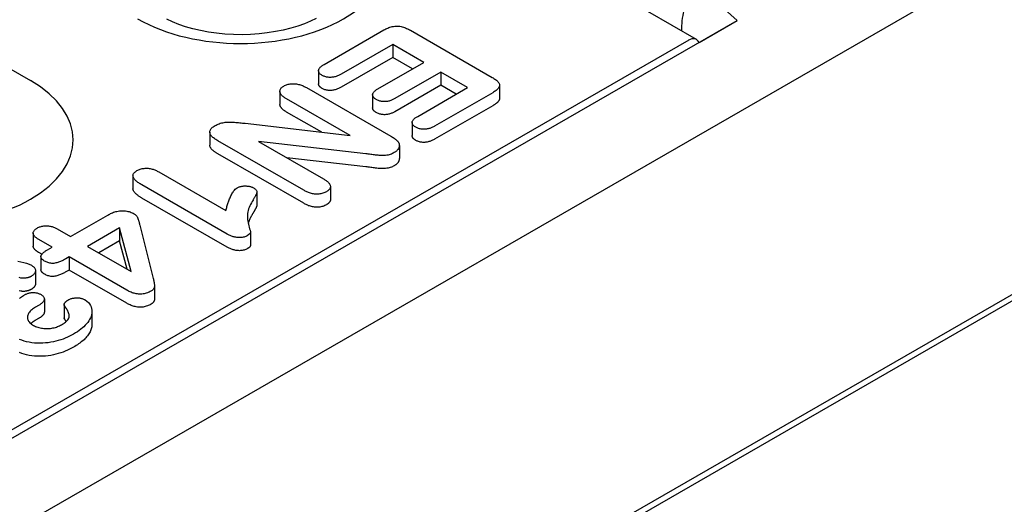
# Model space of a CAD drawing. Units: millimetres. Extents: x -13844 to -1815, y -47821 to -45350.
# Drawn here: x -3038 to -2988, y -47284 to -47260 of the extents above; entities that cross this region are included whole.
import ezdxf

# ---------------------------------------------------------------- set-up
doc = ezdxf.new("R2010")
doc.units = ezdxf.units.MM
doc.layers.add('DUENN-18', color=94, linetype='Continuous')
doc.layers.add('SICHTBAR', color=7, linetype='Continuous')

msp = doc.modelspace()

# ---------------------------------------------------------------- linework, layer by layer
at = {"layer": 'DUENN-18'}
for p, q in [((-2951.583, -47252.729), (-3064.922, -47317.997)), ((-3046.404, -47257.6), (-3037.406, -47262.781)), ((-3003.752, -47260.7), (-3008.793, -47257.797)), ((-3001.702, -47259.744), (-3003.429, -47258.164)), ((-3146.854, -47343.332), (-3001.702, -47259.744)), ((-3003.622, -47260.857), (-3001.702, -47259.744)), ((-3022.565, -47261.963), (-3019.544, -47260.223)), ((-3018.205, -47260.239), (-3014.072, -47262.619)), ((-3004.142, -47260.732), (-3146.317, -47342.606)), ((-3019.102, -47260.956), (-3021.708, -47262.457)), ((-3019.102, -47260.956), (-3019.102, -47261.616)), ((-3017.531, -47261.86), (-3019.102, -47260.956)), ((-3019.102, -47261.616), (-3021.708, -47263.117)), ((-3019.851, -47263.196), (-3017.531, -47261.86)), ((-3018.104, -47262.191), (-3019.102, -47261.616)), ((-3022.846, -47262.285), (-3022.846, -47262.945)), ((-3016.674, -47262.354), (-3018.994, -47263.69)), ((-3016.674, -47262.354), (-3016.674, -47263.014)), ((-3015.317, -47263.135), (-3016.674, -47262.354)), ((-3016.674, -47263.014), (-3018.994, -47264.35)), ((-3015.891, -47263.465), (-3016.674, -47263.014)), ((-3013.705, -47263.013), (-3013.705, -47263.673)), ((-3024.8, -47263.324), (-3024.8, -47263.984)), ((-3023.46, -47263.134), (-3019.198, -47265.588)), ((-3020.114, -47263.495), (-3020.114, -47264.156)), ((-3017.837, -47264.586), (-3015.317, -47263.135)), ((-3014.045, -47263.39), (-3016.98, -47265.079)), ((-3021.244, -47265.561), (-3024.463, -47263.708)), ((-3014.045, -47264.05), (-3016.98, -47265.74)), ((-3022.684, -47265.393), (-3024.463, -47264.368)), ((-3026.562, -47264.938), (-3021.244, -47265.561)), ((-3018.116, -47264.9), (-3018.116, -47265.561)), ((-3028.344, -47265.377), (-3028.344, -47266.037)), ((-3023.598, -47268.318), (-3027.943, -47265.816)), ((-3025.886, -47265.849), (-3022.599, -47267.742)), ((-3020.458, -47266.474), (-3025.886, -47265.849)), ((-3023.598, -47268.978), (-3027.943, -47266.476)), ((-3018.765, -47266.06), (-3018.765, -47266.721)), ((-3020.458, -47267.135), (-3024.452, -47266.675)), ((-3030.922, -47267.39), (-3027.528, -47269.345)), ((-3032.225, -47267.581), (-3032.225, -47268.242)), ((-3027.465, -47270.533), (-3031.77, -47268.053)), ((-3025.964, -47268.403), (-3025.964, -47269.064)), ((-3022.248, -47268.133), (-3022.248, -47268.793)), ((-3027.465, -47271.193), (-3031.77, -47268.714)), ((-3035.383, -47270.66), (-3033.493, -47269.572)), ((-3037.265, -47270.487), (-3037.265, -47271.148)), ((-3036.052, -47270.276), (-3035.383, -47270.66)), ((-3032.907, -47270.222), (-3034.526, -47271.154)), ((-3032.313, -47272.429), (-3032.907, -47270.222)), ((-3032.907, -47270.222), (-3032.907, -47270.882)), ((-3031.885, -47270.082), (-3031.201, -47272.773)), ((-3026.289, -47270.446), (-3026.289, -47271.106)), ((-3036.312, -47271.195), (-3036.98, -47270.81)), ((-3032.907, -47270.882), (-3033.953, -47271.484)), ((-3032.523, -47272.307), (-3032.907, -47270.882)), ((-3036.83, -47271.557), (-3036.98, -47271.471)), ((-3036.541, -47271.327), (-3036.312, -47271.195)), ((-3034.526, -47271.154), (-3032.313, -47272.429)), ((-3036.875, -47271.678), (-3036.875, -47272.338)), ((-3035.455, -47271.689), (-3035.616, -47271.782)), ((-3032.539, -47273.367), (-3035.455, -47271.689)), ((-3035.455, -47271.689), (-3035.455, -47272.349)), ((-3037.15, -47272.381), (-3037.15, -47273.042)), ((-3035.455, -47272.349), (-3035.616, -47272.442)), ((-3032.539, -47274.028), (-3035.455, -47272.349)), ((-3031.138, -47273.156), (-3031.138, -47273.816)), ((-3036.704, -47273.812), (-3036.704, -47274.472)), ((-3036.997, -47274.139), (-3037.151, -47274.228)), ((-3035.707, -47274.097), (-3035.707, -47274.758)), ((-3035.699, -47274.132), (-3035.699, -47274.793)), ((-3034.302, -47274.444), (-3034.302, -47275.104)), ((-3036.997, -47274.8), (-3037.151, -47274.888))]:
    msp.add_line(p, q, dxfattribs=at)
msp.add_lwpolyline([(-3022.964, -47259.637), (-3023.246, -47259.774), (-3023.556, -47259.904), (-3023.892, -47260.024), (-3024.251, -47260.132), (-3024.63, -47260.227), (-3025.026, -47260.307), (-3025.436, -47260.371), (-3025.856, -47260.419), (-3026.284, -47260.449), (-3026.715, -47260.46), (-3027.147, -47260.454), (-3027.576, -47260.43), (-3027.999, -47260.389), (-3028.412, -47260.33), (-3028.813, -47260.255), (-3029.198, -47260.165), (-3029.564, -47260.061), (-3029.908, -47259.944), (-3030.227, -47259.817), (-3030.518, -47259.683)], dxfattribs=at)
at = {"layer": 'DUENN-18', "flags": 128}
for points in [[(-3019.544, -47260.223), (-3019.496, -47260.198), (-3019.449, -47260.173), (-3019.4, -47260.148), (-3019.349, -47260.125), (-3019.295, -47260.104), (-3019.24, -47260.085), (-3019.183, -47260.068), (-3019.123, -47260.053), (-3019.062, -47260.041), (-3018.999, -47260.033), (-3018.934, -47260.028), (-3018.87, -47260.027), (-3018.805, -47260.03), (-3018.742, -47260.038), (-3018.68, -47260.049), (-3018.62, -47260.063), (-3018.561, -47260.079), (-3018.505, -47260.098), (-3018.451, -47260.118), (-3018.399, -47260.14), (-3018.349, -47260.164), (-3018.3, -47260.188), (-3018.252, -47260.213), (-3018.205, -47260.239)], [(-3022.671, -47262.514), (-3022.702, -47262.495), (-3022.731, -47262.475), (-3022.758, -47262.454), (-3022.781, -47262.431), (-3022.8, -47262.408), (-3022.817, -47262.383), (-3022.83, -47262.358), (-3022.839, -47262.333), (-3022.844, -47262.307), (-3022.846, -47262.281), (-3022.843, -47262.254), (-3022.837, -47262.229), (-3022.828, -47262.203), (-3022.816, -47262.178), (-3022.8, -47262.153), (-3022.782, -47262.129), (-3022.761, -47262.106), (-3022.738, -47262.084), (-3022.712, -47262.062), (-3022.685, -47262.042), (-3022.656, -47262.021), (-3022.626, -47262.002), (-3022.596, -47261.982), (-3022.565, -47261.963)], [(-3021.708, -47262.457), (-3021.742, -47262.475), (-3021.776, -47262.492), (-3021.81, -47262.509), (-3021.846, -47262.526), (-3021.882, -47262.541), (-3021.921, -47262.556), (-3021.96, -47262.569), (-3022.001, -47262.582), (-3022.042, -47262.592), (-3022.085, -47262.601), (-3022.129, -47262.609), (-3022.174, -47262.614), (-3022.219, -47262.617), (-3022.265, -47262.618), (-3022.311, -47262.617), (-3022.356, -47262.614), (-3022.4, -47262.608), (-3022.444, -47262.6), (-3022.486, -47262.59), (-3022.527, -47262.578), (-3022.566, -47262.564), (-3022.603, -47262.549), (-3022.637, -47262.532), (-3022.671, -47262.514)], [(-3024.463, -47263.708), (-3024.5, -47263.685), (-3024.536, -47263.662), (-3024.571, -47263.639), (-3024.605, -47263.615), (-3024.638, -47263.59), (-3024.668, -47263.564), (-3024.696, -47263.538), (-3024.721, -47263.51), (-3024.743, -47263.482), (-3024.762, -47263.453), (-3024.777, -47263.423), (-3024.789, -47263.393), (-3024.796, -47263.362), (-3024.8, -47263.331), (-3024.799, -47263.3), (-3024.793, -47263.27), (-3024.784, -47263.239), (-3024.771, -47263.209), (-3024.752, -47263.18), (-3024.729, -47263.152), (-3024.702, -47263.125), (-3024.671, -47263.1), (-3024.636, -47263.076), (-3024.6, -47263.053)], [(-3024.6, -47263.053), (-3024.56, -47263.032), (-3024.519, -47263.012), (-3024.475, -47262.994), (-3024.428, -47262.978), (-3024.379, -47262.965), (-3024.329, -47262.954), (-3024.276, -47262.946), (-3024.223, -47262.94), (-3024.169, -47262.937), (-3024.115, -47262.936), (-3024.061, -47262.939), (-3024.008, -47262.943), (-3023.955, -47262.951), (-3023.904, -47262.96), (-3023.853, -47262.972), (-3023.804, -47262.985), (-3023.757, -47262.999), (-3023.71, -47263.016), (-3023.665, -47263.033), (-3023.622, -47263.052), (-3023.58, -47263.071), (-3023.54, -47263.092), (-3023.5, -47263.113), (-3023.46, -47263.134)], [(-3022.671, -47263.174), (-3022.684, -47263.166), (-3022.696, -47263.159), (-3022.709, -47263.151), (-3022.721, -47263.142), (-3022.733, -47263.134), (-3022.744, -47263.126), (-3022.755, -47263.117), (-3022.765, -47263.108), (-3022.774, -47263.099), (-3022.783, -47263.089), (-3022.791, -47263.08), (-3022.799, -47263.07), (-3022.806, -47263.06), (-3022.813, -47263.05), (-3022.819, -47263.04), (-3022.825, -47263.03), (-3022.829, -47263.019), (-3022.834, -47263.009), (-3022.838, -47262.998), (-3022.841, -47262.988), (-3022.843, -47262.977), (-3022.845, -47262.967), (-3022.846, -47262.956), (-3022.846, -47262.945)], [(-3014.072, -47262.619), (-3014.027, -47262.646), (-3013.984, -47262.673), (-3013.941, -47262.701), (-3013.901, -47262.73), (-3013.863, -47262.76), (-3013.827, -47262.792), (-3013.795, -47262.824), (-3013.766, -47262.857), (-3013.742, -47262.892), (-3013.724, -47262.928), (-3013.711, -47262.964), (-3013.705, -47263.001), (-3013.707, -47263.039), (-3013.715, -47263.076), (-3013.729, -47263.112), (-3013.749, -47263.147), (-3013.775, -47263.181), (-3013.806, -47263.214), (-3013.84, -47263.246), (-3013.876, -47263.277), (-3013.916, -47263.306), (-3013.957, -47263.335), (-3014.001, -47263.363), (-3014.045, -47263.39)], [(-3021.708, -47263.117), (-3021.742, -47263.135), (-3021.776, -47263.153), (-3021.81, -47263.17), (-3021.846, -47263.186), (-3021.882, -47263.202), (-3021.921, -47263.216), (-3021.96, -47263.23), (-3022.001, -47263.242), (-3022.042, -47263.253), (-3022.085, -47263.262), (-3022.129, -47263.269), (-3022.174, -47263.274), (-3022.219, -47263.278), (-3022.265, -47263.279), (-3022.311, -47263.278), (-3022.356, -47263.274), (-3022.4, -47263.268), (-3022.444, -47263.26), (-3022.486, -47263.25), (-3022.527, -47263.239), (-3022.566, -47263.225), (-3022.603, -47263.209), (-3022.637, -47263.192), (-3022.671, -47263.174)], [(-3019.928, -47263.738), (-3019.958, -47263.719), (-3019.987, -47263.699), (-3020.013, -47263.679), (-3020.037, -47263.657), (-3020.058, -47263.634), (-3020.076, -47263.611), (-3020.09, -47263.586), (-3020.102, -47263.562), (-3020.109, -47263.536), (-3020.113, -47263.511), (-3020.114, -47263.485), (-3020.11, -47263.459), (-3020.103, -47263.434), (-3020.093, -47263.409), (-3020.079, -47263.385), (-3020.061, -47263.361), (-3020.041, -47263.338), (-3020.019, -47263.316), (-3019.994, -47263.294), (-3019.968, -47263.273), (-3019.94, -47263.253), (-3019.911, -47263.234), (-3019.881, -47263.215), (-3019.851, -47263.196)], [(-3024.463, -47264.368), (-3024.485, -47264.355), (-3024.507, -47264.341), (-3024.528, -47264.328), (-3024.549, -47264.314), (-3024.57, -47264.3), (-3024.591, -47264.286), (-3024.611, -47264.271), (-3024.63, -47264.257), (-3024.649, -47264.242), (-3024.666, -47264.227), (-3024.683, -47264.211), (-3024.699, -47264.195), (-3024.715, -47264.179), (-3024.728, -47264.162), (-3024.741, -47264.145), (-3024.753, -47264.128), (-3024.763, -47264.111), (-3024.773, -47264.093), (-3024.781, -47264.075), (-3024.788, -47264.057), (-3024.793, -47264.039), (-3024.797, -47264.021), (-3024.799, -47264.002), (-3024.8, -47263.984)], [(-3018.994, -47263.69), (-3019.026, -47263.707), (-3019.059, -47263.724), (-3019.093, -47263.741), (-3019.127, -47263.757), (-3019.163, -47263.772), (-3019.2, -47263.786), (-3019.238, -47263.799), (-3019.277, -47263.811), (-3019.318, -47263.821), (-3019.36, -47263.829), (-3019.403, -47263.836), (-3019.447, -47263.841), (-3019.491, -47263.843), (-3019.535, -47263.843), (-3019.579, -47263.841), (-3019.623, -47263.837), (-3019.666, -47263.831), (-3019.708, -47263.823), (-3019.749, -47263.813), (-3019.788, -47263.801), (-3019.826, -47263.787), (-3019.861, -47263.772), (-3019.895, -47263.755), (-3019.928, -47263.738)], [(-3013.705, -47263.673), (-3013.706, -47263.692), (-3013.708, -47263.71), (-3013.712, -47263.728), (-3013.718, -47263.746), (-3013.725, -47263.763), (-3013.733, -47263.781), (-3013.743, -47263.798), (-3013.754, -47263.815), (-3013.767, -47263.832), (-3013.781, -47263.848), (-3013.795, -47263.864), (-3013.811, -47263.88), (-3013.827, -47263.895), (-3013.844, -47263.911), (-3013.862, -47263.926), (-3013.88, -47263.94), (-3013.899, -47263.955), (-3013.919, -47263.969), (-3013.939, -47263.983), (-3013.959, -47263.997), (-3013.98, -47264.011), (-3014.002, -47264.024), (-3014.023, -47264.037), (-3014.045, -47264.05)], [(-3019.928, -47264.398), (-3019.941, -47264.39), (-3019.954, -47264.382), (-3019.967, -47264.373), (-3019.98, -47264.364), (-3019.992, -47264.356), (-3020.004, -47264.347), (-3020.016, -47264.337), (-3020.027, -47264.328), (-3020.037, -47264.318), (-3020.046, -47264.308), (-3020.055, -47264.298), (-3020.064, -47264.288), (-3020.072, -47264.277), (-3020.079, -47264.267), (-3020.085, -47264.256), (-3020.091, -47264.245), (-3020.097, -47264.234), (-3020.101, -47264.223), (-3020.105, -47264.212), (-3020.108, -47264.201), (-3020.111, -47264.19), (-3020.113, -47264.178), (-3020.114, -47264.167), (-3020.114, -47264.156)], [(-3018.994, -47264.35), (-3019.026, -47264.367), (-3019.059, -47264.385), (-3019.093, -47264.401), (-3019.127, -47264.417), (-3019.163, -47264.433), (-3019.2, -47264.447), (-3019.238, -47264.46), (-3019.277, -47264.471), (-3019.318, -47264.481), (-3019.36, -47264.49), (-3019.403, -47264.496), (-3019.447, -47264.501), (-3019.491, -47264.504), (-3019.535, -47264.504), (-3019.579, -47264.501), (-3019.623, -47264.497), (-3019.666, -47264.491), (-3019.708, -47264.483), (-3019.749, -47264.473), (-3019.788, -47264.461), (-3019.826, -47264.448), (-3019.861, -47264.432), (-3019.895, -47264.416), (-3019.928, -47264.398)], [(-3027.943, -47265.816), (-3027.987, -47265.789), (-3028.03, -47265.763), (-3028.072, -47265.735), (-3028.112, -47265.707), (-3028.15, -47265.678), (-3028.186, -47265.648), (-3028.219, -47265.617), (-3028.249, -47265.585), (-3028.276, -47265.552), (-3028.299, -47265.519), (-3028.318, -47265.484), (-3028.332, -47265.448), (-3028.341, -47265.412), (-3028.344, -47265.376), (-3028.341, -47265.339), (-3028.331, -47265.303), (-3028.315, -47265.268), (-3028.293, -47265.234), (-3028.267, -47265.201), (-3028.236, -47265.169), (-3028.201, -47265.139), (-3028.163, -47265.11), (-3028.121, -47265.083), (-3028.078, -47265.056)], [(-3028.078, -47265.056), (-3028.029, -47265.03), (-3027.978, -47265.004), (-3027.925, -47264.98), (-3027.869, -47264.959), (-3027.811, -47264.939), (-3027.751, -47264.922), (-3027.689, -47264.908), (-3027.625, -47264.896), (-3027.559, -47264.887), (-3027.493, -47264.881), (-3027.426, -47264.878), (-3027.359, -47264.876), (-3027.291, -47264.876), (-3027.224, -47264.877), (-3027.157, -47264.88), (-3027.091, -47264.884), (-3027.024, -47264.89), (-3026.958, -47264.896), (-3026.892, -47264.903), (-3026.826, -47264.91), (-3026.76, -47264.917), (-3026.694, -47264.924), (-3026.628, -47264.931), (-3026.562, -47264.938)], [(-3017.934, -47265.138), (-3017.964, -47265.118), (-3017.994, -47265.099), (-3018.021, -47265.078), (-3018.046, -47265.056), (-3018.067, -47265.032), (-3018.084, -47265.008), (-3018.098, -47264.983), (-3018.107, -47264.957), (-3018.114, -47264.931), (-3018.116, -47264.905), (-3018.115, -47264.879), (-3018.11, -47264.853), (-3018.101, -47264.827), (-3018.088, -47264.802), (-3018.073, -47264.777), (-3018.055, -47264.753), (-3018.034, -47264.73), (-3018.01, -47264.707), (-3017.984, -47264.686), (-3017.957, -47264.665), (-3017.928, -47264.644), (-3017.898, -47264.625), (-3017.867, -47264.605), (-3017.837, -47264.586)], [(-3016.98, -47265.079), (-3017.013, -47265.097), (-3017.046, -47265.115), (-3017.081, -47265.132), (-3017.116, -47265.148), (-3017.152, -47265.164), (-3017.189, -47265.179), (-3017.228, -47265.193), (-3017.268, -47265.205), (-3017.309, -47265.216), (-3017.352, -47265.225), (-3017.395, -47265.232), (-3017.44, -47265.237), (-3017.485, -47265.24), (-3017.53, -47265.241), (-3017.575, -47265.24), (-3017.62, -47265.236), (-3017.665, -47265.231), (-3017.708, -47265.223), (-3017.75, -47265.214), (-3017.791, -47265.202), (-3017.829, -47265.188), (-3017.866, -47265.172), (-3017.9, -47265.155), (-3017.934, -47265.138)], [(-3027.943, -47266.476), (-3027.969, -47266.461), (-3027.994, -47266.446), (-3028.019, -47266.43), (-3028.044, -47266.414), (-3028.068, -47266.398), (-3028.092, -47266.382), (-3028.115, -47266.366), (-3028.137, -47266.349), (-3028.159, -47266.332), (-3028.179, -47266.314), (-3028.199, -47266.296), (-3028.218, -47266.278), (-3028.236, -47266.26), (-3028.253, -47266.241), (-3028.269, -47266.222), (-3028.284, -47266.202), (-3028.297, -47266.182), (-3028.309, -47266.162), (-3028.319, -47266.142), (-3028.328, -47266.121), (-3028.335, -47266.101), (-3028.34, -47266.08), (-3028.343, -47266.058), (-3028.344, -47266.037)], [(-3019.198, -47265.588), (-3019.18, -47265.599), (-3019.162, -47265.609), (-3019.144, -47265.62), (-3019.127, -47265.63), (-3019.109, -47265.641), (-3019.092, -47265.652), (-3019.075, -47265.663), (-3019.058, -47265.674), (-3019.042, -47265.685), (-3019.025, -47265.696), (-3019.009, -47265.708), (-3018.993, -47265.719), (-3018.978, -47265.731), (-3018.962, -47265.742), (-3018.947, -47265.754), (-3018.932, -47265.766), (-3018.917, -47265.778), (-3018.903, -47265.79), (-3018.89, -47265.803), (-3018.877, -47265.815), (-3018.865, -47265.828), (-3018.853, -47265.841), (-3018.841, -47265.854), (-3018.83, -47265.867)], [(-3018.83, -47265.867), (-3018.815, -47265.891), (-3018.801, -47265.914), (-3018.789, -47265.938), (-3018.78, -47265.962), (-3018.773, -47265.987), (-3018.769, -47266.012), (-3018.766, -47266.037), (-3018.765, -47266.061), (-3018.766, -47266.086), (-3018.77, -47266.111), (-3018.776, -47266.136), (-3018.783, -47266.16), (-3018.793, -47266.185), (-3018.804, -47266.209), (-3018.817, -47266.232), (-3018.832, -47266.256), (-3018.85, -47266.278), (-3018.869, -47266.301), (-3018.89, -47266.323), (-3018.913, -47266.344), (-3018.938, -47266.364), (-3018.965, -47266.383), (-3018.993, -47266.402), (-3019.023, -47266.42)], [(-3017.934, -47265.798), (-3017.947, -47265.79), (-3017.96, -47265.782), (-3017.973, -47265.774), (-3017.985, -47265.765), (-3017.997, -47265.757), (-3018.009, -47265.748), (-3018.021, -47265.739), (-3018.031, -47265.73), (-3018.042, -47265.72), (-3018.051, -47265.71), (-3018.06, -47265.701), (-3018.069, -47265.69), (-3018.076, -47265.68), (-3018.083, -47265.67), (-3018.089, -47265.659), (-3018.095, -47265.649), (-3018.1, -47265.638), (-3018.104, -47265.627), (-3018.108, -47265.616), (-3018.111, -47265.605), (-3018.113, -47265.594), (-3018.115, -47265.583), (-3018.116, -47265.572), (-3018.116, -47265.561)], [(-3016.98, -47265.74), (-3017.013, -47265.758), (-3017.046, -47265.775), (-3017.081, -47265.792), (-3017.116, -47265.809), (-3017.152, -47265.825), (-3017.189, -47265.839), (-3017.228, -47265.853), (-3017.268, -47265.865), (-3017.309, -47265.876), (-3017.352, -47265.885), (-3017.395, -47265.892), (-3017.44, -47265.898), (-3017.485, -47265.901), (-3017.53, -47265.902), (-3017.575, -47265.9), (-3017.62, -47265.897), (-3017.665, -47265.891), (-3017.708, -47265.884), (-3017.75, -47265.874), (-3017.791, -47265.862), (-3017.829, -47265.848), (-3017.866, -47265.833), (-3017.9, -47265.816), (-3017.934, -47265.798)], [(-3019.023, -47266.42), (-3019.07, -47266.445), (-3019.118, -47266.469), (-3019.168, -47266.491), (-3019.222, -47266.51), (-3019.279, -47266.526), (-3019.338, -47266.539), (-3019.399, -47266.55), (-3019.461, -47266.558), (-3019.524, -47266.563), (-3019.587, -47266.565), (-3019.651, -47266.565), (-3019.714, -47266.564), (-3019.777, -47266.56), (-3019.84, -47266.555), (-3019.902, -47266.548), (-3019.964, -47266.541), (-3020.026, -47266.533), (-3020.088, -47266.525), (-3020.149, -47266.516), (-3020.211, -47266.508), (-3020.273, -47266.499), (-3020.334, -47266.491), (-3020.396, -47266.483), (-3020.458, -47266.474)], [(-3018.765, -47266.721), (-3018.766, -47266.738), (-3018.767, -47266.754), (-3018.77, -47266.771), (-3018.773, -47266.787), (-3018.778, -47266.804), (-3018.783, -47266.82), (-3018.789, -47266.836), (-3018.796, -47266.852), (-3018.804, -47266.869), (-3018.812, -47266.884), (-3018.822, -47266.9), (-3018.832, -47266.916), (-3018.843, -47266.931), (-3018.856, -47266.946), (-3018.869, -47266.961), (-3018.883, -47266.976), (-3018.897, -47266.99), (-3018.913, -47267.004), (-3018.929, -47267.018), (-3018.947, -47267.031), (-3018.965, -47267.044), (-3018.984, -47267.056), (-3019.003, -47267.069), (-3019.023, -47267.081)], [(-3031.77, -47268.053), (-3031.812, -47268.028), (-3031.854, -47268.002), (-3031.895, -47267.977), (-3031.934, -47267.95), (-3031.973, -47267.923), (-3032.01, -47267.895), (-3032.045, -47267.867), (-3032.078, -47267.838), (-3032.109, -47267.808), (-3032.137, -47267.777), (-3032.163, -47267.745), (-3032.184, -47267.712), (-3032.202, -47267.679), (-3032.215, -47267.645), (-3032.223, -47267.61), (-3032.225, -47267.575), (-3032.22, -47267.54), (-3032.209, -47267.506), (-3032.191, -47267.472), (-3032.167, -47267.44), (-3032.137, -47267.409), (-3032.102, -47267.381), (-3032.064, -47267.354), (-3032.024, -47267.328)], [(-3032.024, -47267.328), (-3031.985, -47267.308), (-3031.945, -47267.288), (-3031.903, -47267.27), (-3031.859, -47267.254), (-3031.812, -47267.24), (-3031.764, -47267.229), (-3031.714, -47267.22), (-3031.663, -47267.213), (-3031.612, -47267.209), (-3031.559, -47267.207), (-3031.507, -47267.208), (-3031.455, -47267.212), (-3031.404, -47267.218), (-3031.354, -47267.226), (-3031.305, -47267.236), (-3031.257, -47267.248), (-3031.21, -47267.262), (-3031.165, -47267.277), (-3031.122, -47267.293), (-3031.079, -47267.311), (-3031.039, -47267.33), (-3030.999, -47267.349), (-3030.961, -47267.369), (-3030.922, -47267.39)], [(-3019.023, -47267.081), (-3019.07, -47267.106), (-3019.118, -47267.129), (-3019.168, -47267.151), (-3019.222, -47267.17), (-3019.279, -47267.187), (-3019.338, -47267.2), (-3019.399, -47267.21), (-3019.461, -47267.218), (-3019.524, -47267.223), (-3019.587, -47267.226), (-3019.651, -47267.226), (-3019.714, -47267.224), (-3019.777, -47267.22), (-3019.84, -47267.215), (-3019.902, -47267.209), (-3019.964, -47267.201), (-3020.026, -47267.193), (-3020.088, -47267.185), (-3020.149, -47267.177), (-3020.211, -47267.168), (-3020.273, -47267.16), (-3020.334, -47267.152), (-3020.396, -47267.143), (-3020.458, -47267.135)], [(-3022.599, -47267.742), (-3022.562, -47267.765), (-3022.525, -47267.788), (-3022.49, -47267.811), (-3022.456, -47267.835), (-3022.423, -47267.86), (-3022.392, -47267.885), (-3022.363, -47267.912), (-3022.337, -47267.939), (-3022.314, -47267.967), (-3022.293, -47267.996), (-3022.276, -47268.025), (-3022.263, -47268.055), (-3022.254, -47268.086), (-3022.249, -47268.117), (-3022.249, -47268.148), (-3022.254, -47268.179), (-3022.264, -47268.21), (-3022.28, -47268.24), (-3022.299, -47268.269), (-3022.322, -47268.297), (-3022.35, -47268.323), (-3022.382, -47268.349), (-3022.416, -47268.372), (-3022.453, -47268.396)], [(-3031.77, -47268.714), (-3031.798, -47268.697), (-3031.826, -47268.68), (-3031.853, -47268.663), (-3031.88, -47268.646), (-3031.907, -47268.629), (-3031.933, -47268.612), (-3031.958, -47268.594), (-3031.983, -47268.576), (-3032.007, -47268.558), (-3032.031, -47268.539), (-3032.053, -47268.52), (-3032.075, -47268.501), (-3032.096, -47268.481), (-3032.116, -47268.461), (-3032.134, -47268.441), (-3032.151, -47268.42), (-3032.167, -47268.399), (-3032.182, -47268.377), (-3032.194, -47268.355), (-3032.205, -47268.333), (-3032.213, -47268.311), (-3032.22, -47268.288), (-3032.224, -47268.265), (-3032.225, -47268.242)], [(-3027.528, -47269.345), (-3027.515, -47269.295), (-3027.502, -47269.245), (-3027.489, -47269.195), (-3027.475, -47269.145), (-3027.461, -47269.095), (-3027.446, -47269.046), (-3027.43, -47268.996), (-3027.414, -47268.946), (-3027.397, -47268.897), (-3027.379, -47268.847), (-3027.361, -47268.798), (-3027.341, -47268.749), (-3027.321, -47268.7), (-3027.299, -47268.651), (-3027.277, -47268.602), (-3027.253, -47268.554), (-3027.227, -47268.505), (-3027.2, -47268.457), (-3027.17, -47268.41), (-3027.137, -47268.363), (-3027.1, -47268.317), (-3027.059, -47268.273), (-3027.01, -47268.231), (-3026.955, -47268.192)], [(-3026.955, -47268.192), (-3026.926, -47268.177), (-3026.897, -47268.164), (-3026.867, -47268.151), (-3026.834, -47268.139), (-3026.8, -47268.13), (-3026.765, -47268.122), (-3026.728, -47268.115), (-3026.692, -47268.11), (-3026.654, -47268.107), (-3026.617, -47268.104), (-3026.579, -47268.103), (-3026.541, -47268.103), (-3026.503, -47268.104), (-3026.465, -47268.107), (-3026.428, -47268.11), (-3026.391, -47268.115), (-3026.355, -47268.121), (-3026.319, -47268.129), (-3026.284, -47268.138), (-3026.251, -47268.148), (-3026.219, -47268.159), (-3026.189, -47268.172), (-3026.16, -47268.186), (-3026.131, -47268.201)], [(-3026.131, -47268.201), (-3026.099, -47268.221), (-3026.069, -47268.242), (-3026.041, -47268.264), (-3026.016, -47268.288), (-3025.995, -47268.313), (-3025.98, -47268.338), (-3025.969, -47268.365), (-3025.965, -47268.393), (-3025.965, -47268.42), (-3025.97, -47268.447), (-3025.979, -47268.474), (-3025.99, -47268.501), (-3026.001, -47268.527), (-3026.013, -47268.554), (-3026.026, -47268.58), (-3026.039, -47268.607), (-3026.053, -47268.633), (-3026.067, -47268.659), (-3026.082, -47268.685), (-3026.097, -47268.711), (-3026.112, -47268.737), (-3026.128, -47268.763), (-3026.143, -47268.789), (-3026.159, -47268.814)], [(-3022.453, -47268.396), (-3022.493, -47268.417), (-3022.535, -47268.437), (-3022.578, -47268.456), (-3022.625, -47268.472), (-3022.674, -47268.486), (-3022.724, -47268.498), (-3022.777, -47268.507), (-3022.83, -47268.514), (-3022.884, -47268.517), (-3022.939, -47268.518), (-3022.993, -47268.516), (-3023.047, -47268.511), (-3023.1, -47268.504), (-3023.152, -47268.494), (-3023.203, -47268.483), (-3023.253, -47268.47), (-3023.301, -47268.455), (-3023.347, -47268.438), (-3023.392, -47268.42), (-3023.435, -47268.401), (-3023.477, -47268.381), (-3023.518, -47268.36), (-3023.559, -47268.339), (-3023.598, -47268.318)], [(-3026.159, -47268.814), (-3026.202, -47268.888), (-3026.244, -47268.962), (-3026.284, -47269.036), (-3026.319, -47269.11), (-3026.351, -47269.186), (-3026.379, -47269.262), (-3026.402, -47269.338), (-3026.42, -47269.415), (-3026.433, -47269.492), (-3026.441, -47269.569), (-3026.444, -47269.647), (-3026.442, -47269.724), (-3026.437, -47269.802), (-3026.427, -47269.879), (-3026.412, -47269.956), (-3026.394, -47270.033), (-3026.372, -47270.11), (-3026.35, -47270.186), (-3026.329, -47270.263), (-3026.309, -47270.339), (-3026.292, -47270.416), (-3026.301, -47270.493), (-3026.367, -47270.56), (-3026.456, -47270.619)], [(-3022.453, -47269.056), (-3022.493, -47269.077), (-3022.535, -47269.097), (-3022.578, -47269.116), (-3022.625, -47269.133), (-3022.674, -47269.147), (-3022.724, -47269.158), (-3022.777, -47269.168), (-3022.83, -47269.174), (-3022.884, -47269.178), (-3022.939, -47269.178), (-3022.993, -47269.176), (-3023.047, -47269.171), (-3023.1, -47269.164), (-3023.152, -47269.155), (-3023.203, -47269.143), (-3023.253, -47269.13), (-3023.301, -47269.115), (-3023.347, -47269.099), (-3023.392, -47269.081), (-3023.435, -47269.062), (-3023.477, -47269.042), (-3023.518, -47269.021), (-3023.559, -47269), (-3023.598, -47268.978)], [(-3022.248, -47268.793), (-3022.249, -47268.805), (-3022.25, -47268.818), (-3022.252, -47268.83), (-3022.255, -47268.842), (-3022.258, -47268.854), (-3022.263, -47268.866), (-3022.268, -47268.878), (-3022.274, -47268.89), (-3022.281, -47268.902), (-3022.288, -47268.913), (-3022.296, -47268.925), (-3022.304, -47268.936), (-3022.314, -47268.947), (-3022.324, -47268.958), (-3022.334, -47268.969), (-3022.345, -47268.98), (-3022.357, -47268.99), (-3022.369, -47269), (-3022.382, -47269.01), (-3022.396, -47269.019), (-3022.41, -47269.028), (-3022.424, -47269.038), (-3022.438, -47269.047), (-3022.453, -47269.056)], [(-3033.493, -47269.572), (-3033.447, -47269.547), (-3033.401, -47269.523), (-3033.354, -47269.499), (-3033.305, -47269.477), (-3033.254, -47269.455), (-3033.202, -47269.435), (-3033.147, -47269.417), (-3033.091, -47269.401), (-3033.033, -47269.387), (-3032.974, -47269.375), (-3032.913, -47269.366), (-3032.851, -47269.359), (-3032.789, -47269.356), (-3032.726, -47269.356), (-3032.663, -47269.359), (-3032.601, -47269.365), (-3032.54, -47269.374), (-3032.481, -47269.386), (-3032.423, -47269.401), (-3032.368, -47269.418), (-3032.316, -47269.438), (-3032.266, -47269.46), (-3032.219, -47269.483), (-3032.172, -47269.508)], [(-3032.172, -47269.508), (-3032.143, -47269.527), (-3032.115, -47269.546), (-3032.091, -47269.567), (-3032.069, -47269.589), (-3032.05, -47269.612), (-3032.032, -47269.635), (-3032.017, -47269.659), (-3032.004, -47269.683), (-3031.992, -47269.708), (-3031.982, -47269.732), (-3031.972, -47269.757), (-3031.963, -47269.782), (-3031.955, -47269.806), (-3031.947, -47269.831), (-3031.94, -47269.856), (-3031.932, -47269.881), (-3031.926, -47269.906), (-3031.92, -47269.931), (-3031.914, -47269.956), (-3031.908, -47269.981), (-3031.903, -47270.006), (-3031.897, -47270.031), (-3031.891, -47270.056), (-3031.885, -47270.082)], [(-3026.159, -47269.475), (-3026.172, -47269.496), (-3026.185, -47269.518), (-3026.197, -47269.539), (-3026.21, -47269.561), (-3026.222, -47269.582), (-3026.234, -47269.604), (-3026.246, -47269.625), (-3026.258, -47269.647), (-3026.269, -47269.669), (-3026.281, -47269.691), (-3026.292, -47269.712), (-3026.302, -47269.734), (-3026.312, -47269.756), (-3026.322, -47269.778), (-3026.332, -47269.8), (-3026.341, -47269.822), (-3026.35, -47269.844), (-3026.359, -47269.866), (-3026.367, -47269.888), (-3026.375, -47269.911), (-3026.383, -47269.933), (-3026.39, -47269.955), (-3026.396, -47269.977), (-3026.403, -47270)], [(-3025.964, -47269.064), (-3025.965, -47269.081), (-3025.968, -47269.099), (-3025.973, -47269.117), (-3025.979, -47269.134), (-3025.986, -47269.152), (-3025.993, -47269.169), (-3026.001, -47269.186), (-3026.008, -47269.204), (-3026.016, -47269.221), (-3026.025, -47269.238), (-3026.033, -47269.255), (-3026.042, -47269.272), (-3026.051, -47269.289), (-3026.06, -47269.306), (-3026.069, -47269.323), (-3026.079, -47269.34), (-3026.089, -47269.357), (-3026.098, -47269.374), (-3026.108, -47269.391), (-3026.118, -47269.408), (-3026.129, -47269.425), (-3026.139, -47269.441), (-3026.149, -47269.458), (-3026.159, -47269.475)], [(-3036.98, -47270.81), (-3037.013, -47270.79), (-3037.045, -47270.77), (-3037.077, -47270.749), (-3037.107, -47270.727), (-3037.135, -47270.705), (-3037.161, -47270.682), (-3037.185, -47270.658), (-3037.207, -47270.633), (-3037.225, -47270.608), (-3037.241, -47270.582), (-3037.252, -47270.555), (-3037.26, -47270.527), (-3037.265, -47270.5), (-3037.264, -47270.472), (-3037.26, -47270.445), (-3037.252, -47270.417), (-3037.24, -47270.391), (-3037.224, -47270.365), (-3037.204, -47270.339), (-3037.18, -47270.315), (-3037.154, -47270.292), (-3037.124, -47270.27), (-3037.093, -47270.249), (-3037.061, -47270.229)], [(-3037.061, -47270.229), (-3037.026, -47270.21), (-3036.989, -47270.192), (-3036.951, -47270.176), (-3036.911, -47270.161), (-3036.869, -47270.148), (-3036.825, -47270.137), (-3036.779, -47270.129), (-3036.733, -47270.122), (-3036.686, -47270.117), (-3036.638, -47270.115), (-3036.59, -47270.115), (-3036.543, -47270.117), (-3036.496, -47270.121), (-3036.449, -47270.128), (-3036.404, -47270.137), (-3036.36, -47270.147), (-3036.316, -47270.159), (-3036.275, -47270.173), (-3036.234, -47270.187), (-3036.195, -47270.203), (-3036.158, -47270.22), (-3036.122, -47270.238), (-3036.086, -47270.257), (-3036.052, -47270.276)], [(-3026.456, -47270.619), (-3026.492, -47270.637), (-3026.529, -47270.654), (-3026.568, -47270.67), (-3026.61, -47270.683), (-3026.654, -47270.694), (-3026.699, -47270.702), (-3026.746, -47270.708), (-3026.793, -47270.711), (-3026.841, -47270.712), (-3026.889, -47270.711), (-3026.936, -47270.708), (-3026.983, -47270.703), (-3027.029, -47270.695), (-3027.074, -47270.687), (-3027.119, -47270.676), (-3027.162, -47270.665), (-3027.204, -47270.652), (-3027.244, -47270.638), (-3027.284, -47270.622), (-3027.322, -47270.605), (-3027.358, -47270.588), (-3027.394, -47270.57), (-3027.43, -47270.551), (-3027.465, -47270.533)], [(-3036.98, -47271.471), (-3036.998, -47271.459), (-3037.017, -47271.448), (-3037.035, -47271.437), (-3037.053, -47271.425), (-3037.071, -47271.413), (-3037.088, -47271.402), (-3037.105, -47271.389), (-3037.121, -47271.377), (-3037.136, -47271.364), (-3037.151, -47271.352), (-3037.166, -47271.338), (-3037.179, -47271.325), (-3037.192, -47271.311), (-3037.204, -47271.297), (-3037.215, -47271.283), (-3037.225, -47271.269), (-3037.234, -47271.254), (-3037.242, -47271.239), (-3037.249, -47271.224), (-3037.255, -47271.209), (-3037.259, -47271.194), (-3037.262, -47271.179), (-3037.264, -47271.163), (-3037.265, -47271.148)], [(-3036.689, -47271.902), (-3036.721, -47271.881), (-3036.752, -47271.86), (-3036.782, -47271.838), (-3036.808, -47271.815), (-3036.83, -47271.791), (-3036.849, -47271.765), (-3036.862, -47271.738), (-3036.871, -47271.711), (-3036.875, -47271.684), (-3036.873, -47271.656), (-3036.867, -47271.628), (-3036.857, -47271.601), (-3036.842, -47271.575), (-3036.824, -47271.549), (-3036.803, -47271.524), (-3036.78, -47271.5), (-3036.755, -47271.476), (-3036.728, -47271.454), (-3036.7, -47271.431), (-3036.67, -47271.409), (-3036.639, -47271.388), (-3036.607, -47271.368), (-3036.574, -47271.348), (-3036.541, -47271.327)], [(-3026.456, -47271.279), (-3026.492, -47271.297), (-3026.529, -47271.315), (-3026.568, -47271.33), (-3026.61, -47271.343), (-3026.654, -47271.354), (-3026.699, -47271.363), (-3026.746, -47271.368), (-3026.793, -47271.372), (-3026.841, -47271.373), (-3026.889, -47271.372), (-3026.936, -47271.369), (-3026.983, -47271.363), (-3027.029, -47271.356), (-3027.074, -47271.347), (-3027.119, -47271.337), (-3027.162, -47271.325), (-3027.204, -47271.312), (-3027.244, -47271.298), (-3027.284, -47271.282), (-3027.322, -47271.266), (-3027.358, -47271.248), (-3027.394, -47271.23), (-3027.43, -47271.212), (-3027.465, -47271.193)], [(-3026.289, -47271.106), (-3026.289, -47271.115), (-3026.29, -47271.123), (-3026.292, -47271.132), (-3026.295, -47271.14), (-3026.299, -47271.148), (-3026.303, -47271.156), (-3026.309, -47271.164), (-3026.315, -47271.172), (-3026.321, -47271.179), (-3026.328, -47271.187), (-3026.336, -47271.194), (-3026.344, -47271.201), (-3026.352, -47271.208), (-3026.36, -47271.215), (-3026.369, -47271.222), (-3026.378, -47271.229), (-3026.387, -47271.235), (-3026.397, -47271.242), (-3026.406, -47271.248), (-3026.416, -47271.254), (-3026.426, -47271.261), (-3026.436, -47271.267), (-3026.446, -47271.273), (-3026.456, -47271.279)], [(-3038.035, -47271.907), (-3037.889, -47271.936), (-3037.747, -47271.969), (-3037.61, -47272.008), (-3037.478, -47272.053), (-3037.359, -47272.109)], [(-3035.616, -47271.782), (-3035.655, -47271.802), (-3035.693, -47271.823), (-3035.732, -47271.844), (-3035.771, -47271.863), (-3035.811, -47271.883), (-3035.853, -47271.902), (-3035.895, -47271.919), (-3035.939, -47271.936), (-3035.983, -47271.952), (-3036.029, -47271.967), (-3036.075, -47271.982), (-3036.123, -47271.995), (-3036.172, -47272.005), (-3036.223, -47272.013), (-3036.275, -47272.017), (-3036.327, -47272.017), (-3036.38, -47272.012), (-3036.43, -47272.004), (-3036.479, -47271.992), (-3036.525, -47271.977), (-3036.569, -47271.961), (-3036.61, -47271.942), (-3036.65, -47271.922), (-3036.689, -47271.902)], [(-3037.359, -47272.109), (-3037.329, -47272.129), (-3037.299, -47272.149), (-3037.271, -47272.169), (-3037.246, -47272.191), (-3037.223, -47272.214), (-3037.203, -47272.238), (-3037.186, -47272.262), (-3037.172, -47272.287), (-3037.162, -47272.312), (-3037.155, -47272.338), (-3037.151, -47272.365), (-3037.151, -47272.391), (-3037.153, -47272.417), (-3037.159, -47272.443), (-3037.168, -47272.469), (-3037.18, -47272.494), (-3037.196, -47272.519), (-3037.214, -47272.543), (-3037.234, -47272.566), (-3037.257, -47272.589), (-3037.282, -47272.611), (-3037.31, -47272.631), (-3037.34, -47272.651), (-3037.372, -47272.67)], [(-3036.689, -47272.562), (-3036.701, -47272.555), (-3036.714, -47272.547), (-3036.726, -47272.539), (-3036.738, -47272.531), (-3036.75, -47272.523), (-3036.762, -47272.514), (-3036.773, -47272.506), (-3036.784, -47272.497), (-3036.794, -47272.489), (-3036.804, -47272.48), (-3036.813, -47272.47), (-3036.822, -47272.461), (-3036.83, -47272.451), (-3036.838, -47272.442), (-3036.845, -47272.432), (-3036.851, -47272.422), (-3036.856, -47272.412), (-3036.861, -47272.401), (-3036.865, -47272.391), (-3036.869, -47272.381), (-3036.871, -47272.37), (-3036.873, -47272.359), (-3036.874, -47272.349), (-3036.875, -47272.338)], [(-3035.616, -47272.442), (-3035.655, -47272.463), (-3035.693, -47272.484), (-3035.732, -47272.504), (-3035.771, -47272.524), (-3035.811, -47272.543), (-3035.853, -47272.562), (-3035.895, -47272.58), (-3035.939, -47272.597), (-3035.983, -47272.613), (-3036.029, -47272.628), (-3036.075, -47272.642), (-3036.123, -47272.655), (-3036.172, -47272.666), (-3036.223, -47272.674), (-3036.275, -47272.678), (-3036.327, -47272.677), (-3036.38, -47272.673), (-3036.43, -47272.664), (-3036.479, -47272.652), (-3036.525, -47272.638), (-3036.569, -47272.621), (-3036.61, -47272.603), (-3036.65, -47272.583), (-3036.689, -47272.562)], [(-3037.885, -47272.756), (-3037.97, -47272.736)], [(-3037.372, -47272.67), (-3037.389, -47272.679), (-3037.407, -47272.688), (-3037.425, -47272.696), (-3037.444, -47272.705), (-3037.463, -47272.713), (-3037.482, -47272.72), (-3037.502, -47272.727), (-3037.523, -47272.733), (-3037.544, -47272.739), (-3037.566, -47272.744), (-3037.588, -47272.749), (-3037.61, -47272.753), (-3037.632, -47272.757), (-3037.655, -47272.761), (-3037.678, -47272.764), (-3037.701, -47272.766), (-3037.724, -47272.768), (-3037.747, -47272.769), (-3037.771, -47272.769), (-3037.794, -47272.769), (-3037.817, -47272.767), (-3037.84, -47272.765), (-3037.863, -47272.761), (-3037.885, -47272.756)], [(-3031.201, -47272.773), (-3031.195, -47272.801), (-3031.188, -47272.829), (-3031.181, -47272.857), (-3031.175, -47272.885), (-3031.169, -47272.913), (-3031.164, -47272.941), (-3031.158, -47272.969), (-3031.154, -47272.997), (-3031.15, -47273.025), (-3031.146, -47273.053), (-3031.143, -47273.081), (-3031.14, -47273.109), (-3031.138, -47273.137), (-3031.138, -47273.166), (-3031.14, -47273.194), (-3031.146, -47273.222), (-3031.154, -47273.249), (-3031.167, -47273.277), (-3031.184, -47273.303), (-3031.204, -47273.329), (-3031.228, -47273.353), (-3031.256, -47273.377), (-3031.287, -47273.398), (-3031.32, -47273.42)], [(-3037.885, -47273.417), (-3037.97, -47273.396)], [(-3037.372, -47273.331), (-3037.389, -47273.34), (-3037.407, -47273.348), (-3037.425, -47273.357), (-3037.444, -47273.365), (-3037.463, -47273.373), (-3037.482, -47273.381), (-3037.502, -47273.387), (-3037.523, -47273.394), (-3037.544, -47273.399), (-3037.566, -47273.405), (-3037.588, -47273.409), (-3037.61, -47273.414), (-3037.632, -47273.418), (-3037.655, -47273.421), (-3037.678, -47273.424), (-3037.701, -47273.427), (-3037.724, -47273.428), (-3037.747, -47273.429), (-3037.771, -47273.43), (-3037.794, -47273.429), (-3037.817, -47273.428), (-3037.84, -47273.425), (-3037.863, -47273.421), (-3037.885, -47273.417)], [(-3037.707, -47273.609), (-3037.678, -47273.594), (-3037.649, -47273.578), (-3037.619, -47273.564), (-3037.587, -47273.55), (-3037.554, -47273.537), (-3037.52, -47273.526), (-3037.485, -47273.515), (-3037.449, -47273.506), (-3037.411, -47273.498), (-3037.373, -47273.493), (-3037.334, -47273.488), (-3037.295, -47273.486), (-3037.255, -47273.486), (-3037.216, -47273.487), (-3037.176, -47273.49), (-3037.138, -47273.495), (-3037.1, -47273.502), (-3037.063, -47273.511), (-3037.028, -47273.521), (-3036.994, -47273.533), (-3036.961, -47273.546), (-3036.93, -47273.56), (-3036.901, -47273.575), (-3036.872, -47273.59)], [(-3037.15, -47273.042), (-3037.151, -47273.055), (-3037.152, -47273.069), (-3037.154, -47273.082), (-3037.157, -47273.096), (-3037.16, -47273.109), (-3037.165, -47273.122), (-3037.17, -47273.135), (-3037.177, -47273.148), (-3037.184, -47273.161), (-3037.192, -47273.174), (-3037.201, -47273.186), (-3037.211, -47273.199), (-3037.221, -47273.211), (-3037.231, -47273.223), (-3037.242, -47273.235), (-3037.254, -47273.247), (-3037.266, -47273.258), (-3037.28, -47273.269), (-3037.294, -47273.28), (-3037.309, -47273.291), (-3037.324, -47273.301), (-3037.339, -47273.311), (-3037.355, -47273.321), (-3037.372, -47273.331)], [(-3031.32, -47273.42), (-3031.362, -47273.442), (-3031.406, -47273.465), (-3031.452, -47273.486), (-3031.499, -47273.505), (-3031.55, -47273.522), (-3031.602, -47273.536), (-3031.657, -47273.549), (-3031.713, -47273.559), (-3031.77, -47273.565), (-3031.828, -47273.569), (-3031.886, -47273.57), (-3031.944, -47273.567), (-3032.002, -47273.561), (-3032.058, -47273.552), (-3032.113, -47273.541), (-3032.166, -47273.527), (-3032.218, -47273.512), (-3032.268, -47273.495), (-3032.317, -47273.476), (-3032.364, -47273.456), (-3032.41, -47273.435), (-3032.454, -47273.413), (-3032.497, -47273.391), (-3032.539, -47273.367)], [(-3037.958, -47273.779), (-3037.941, -47273.767), (-3037.925, -47273.756), (-3037.908, -47273.744), (-3037.892, -47273.733), (-3037.875, -47273.722), (-3037.859, -47273.71), (-3037.842, -47273.699), (-3037.826, -47273.687), (-3037.81, -47273.676), (-3037.794, -47273.664), (-3037.777, -47273.653), (-3037.76, -47273.642), (-3037.742, -47273.631), (-3037.725, -47273.62), (-3037.707, -47273.609)], [(-3036.872, -47273.59), (-3036.842, -47273.61), (-3036.813, -47273.63), (-3036.787, -47273.651), (-3036.763, -47273.674), (-3036.743, -47273.697), (-3036.728, -47273.722), (-3036.716, -47273.747), (-3036.709, -47273.773), (-3036.705, -47273.799), (-3036.705, -47273.825), (-3036.708, -47273.851), (-3036.715, -47273.876), (-3036.726, -47273.902), (-3036.74, -47273.927), (-3036.758, -47273.95), (-3036.778, -47273.974), (-3036.8, -47273.997), (-3036.824, -47274.019), (-3036.849, -47274.041), (-3036.876, -47274.062), (-3036.904, -47274.082), (-3036.934, -47274.101), (-3036.965, -47274.12), (-3036.997, -47274.139)], [(-3035.699, -47274.132), (-3035.703, -47274.119), (-3035.706, -47274.105), (-3035.707, -47274.092), (-3035.705, -47274.078), (-3035.701, -47274.065), (-3035.696, -47274.051), (-3035.69, -47274.038), (-3035.682, -47274.025), (-3035.674, -47274.013), (-3035.664, -47274), (-3035.653, -47273.988), (-3035.642, -47273.976), (-3035.631, -47273.964), (-3035.619, -47273.952), (-3035.606, -47273.941), (-3035.593, -47273.93), (-3035.58, -47273.919), (-3035.565, -47273.908), (-3035.55, -47273.897), (-3035.535, -47273.887), (-3035.519, -47273.877), (-3035.504, -47273.867), (-3035.488, -47273.857), (-3035.471, -47273.847)], [(-3035.471, -47273.847), (-3035.442, -47273.832), (-3035.412, -47273.818), (-3035.381, -47273.805), (-3035.348, -47273.794), (-3035.313, -47273.784), (-3035.277, -47273.776), (-3035.24, -47273.769), (-3035.203, -47273.764), (-3035.165, -47273.76), (-3035.127, -47273.757), (-3035.088, -47273.755), (-3035.05, -47273.755), (-3035.011, -47273.756), (-3034.973, -47273.759), (-3034.935, -47273.763), (-3034.898, -47273.768), (-3034.861, -47273.775), (-3034.825, -47273.784), (-3034.791, -47273.794), (-3034.758, -47273.806), (-3034.727, -47273.819), (-3034.697, -47273.833), (-3034.668, -47273.847), (-3034.639, -47273.862)], [(-3034.639, -47273.862), (-3034.549, -47273.923), (-3034.476, -47273.991), (-3034.417, -47274.064), (-3034.371, -47274.139), (-3034.338, -47274.217), (-3034.316, -47274.296), (-3034.305, -47274.376), (-3034.302, -47274.456), (-3034.307, -47274.536), (-3034.321, -47274.615), (-3034.343, -47274.694), (-3034.374, -47274.772), (-3034.414, -47274.849), (-3034.459, -47274.925), (-3034.511, -47274.999), (-3034.569, -47275.072), (-3034.633, -47275.143), (-3034.703, -47275.212), (-3034.779, -47275.279), (-3034.86, -47275.344), (-3034.945, -47275.407), (-3035.033, -47275.469), (-3035.127, -47275.528), (-3035.224, -47275.585)], [(-3031.138, -47273.816), (-3031.138, -47273.829), (-3031.139, -47273.841), (-3031.14, -47273.853), (-3031.142, -47273.865), (-3031.144, -47273.877), (-3031.147, -47273.889), (-3031.151, -47273.901), (-3031.156, -47273.913), (-3031.161, -47273.925), (-3031.167, -47273.936), (-3031.173, -47273.948), (-3031.181, -47273.959), (-3031.189, -47273.971), (-3031.197, -47273.982), (-3031.207, -47273.992), (-3031.217, -47274.003), (-3031.228, -47274.014), (-3031.239, -47274.024), (-3031.252, -47274.034), (-3031.264, -47274.043), (-3031.278, -47274.053), (-3031.292, -47274.062), (-3031.305, -47274.071), (-3031.32, -47274.08)], [(-3037.151, -47274.228), (-3037.201, -47274.26), (-3037.251, -47274.292), (-3037.298, -47274.326), (-3037.342, -47274.361), (-3037.383, -47274.397), (-3037.42, -47274.435), (-3037.452, -47274.474), (-3037.481, -47274.514), (-3037.505, -47274.555), (-3037.526, -47274.597), (-3037.541, -47274.639), (-3037.553, -47274.682), (-3037.56, -47274.725), (-3037.561, -47274.768), (-3037.555, -47274.811), (-3037.543, -47274.854), (-3037.524, -47274.896), (-3037.5, -47274.937), (-3037.468, -47274.976), (-3037.432, -47275.014), (-3037.392, -47275.05), (-3037.347, -47275.085), (-3037.297, -47275.117), (-3037.247, -47275.149)], [(-3036.704, -47274.472), (-3036.705, -47274.488), (-3036.707, -47274.504), (-3036.71, -47274.52), (-3036.715, -47274.535), (-3036.72, -47274.551), (-3036.728, -47274.566), (-3036.736, -47274.581), (-3036.746, -47274.595), (-3036.757, -47274.61), (-3036.769, -47274.624), (-3036.782, -47274.638), (-3036.795, -47274.652), (-3036.809, -47274.665), (-3036.823, -47274.679), (-3036.838, -47274.692), (-3036.854, -47274.705), (-3036.87, -47274.717), (-3036.886, -47274.73), (-3036.904, -47274.742), (-3036.922, -47274.754), (-3036.94, -47274.765), (-3036.959, -47274.777), (-3036.978, -47274.788), (-3036.997, -47274.8)], [(-3035.832, -47275.113), (-3035.778, -47275.081), (-3035.726, -47275.048), (-3035.677, -47275.014), (-3035.631, -47274.978), (-3035.588, -47274.941), (-3035.549, -47274.902), (-3035.516, -47274.862), (-3035.489, -47274.82), (-3035.467, -47274.777), (-3035.451, -47274.733), (-3035.442, -47274.689), (-3035.441, -47274.644), (-3035.448, -47274.6), (-3035.46, -47274.556), (-3035.476, -47274.512), (-3035.495, -47274.469), (-3035.517, -47274.426), (-3035.54, -47274.384), (-3035.565, -47274.341), (-3035.591, -47274.299), (-3035.618, -47274.258), (-3035.645, -47274.216), (-3035.672, -47274.174), (-3035.699, -47274.132)], [(-3031.32, -47274.08), (-3031.362, -47274.103), (-3031.406, -47274.125), (-3031.452, -47274.146), (-3031.499, -47274.165), (-3031.55, -47274.182), (-3031.602, -47274.197), (-3031.657, -47274.209), (-3031.713, -47274.219), (-3031.77, -47274.226), (-3031.828, -47274.23), (-3031.886, -47274.23), (-3031.944, -47274.228), (-3032.002, -47274.222), (-3032.058, -47274.213), (-3032.113, -47274.201), (-3032.166, -47274.188), (-3032.218, -47274.172), (-3032.268, -47274.155), (-3032.317, -47274.137), (-3032.364, -47274.117), (-3032.41, -47274.096), (-3032.454, -47274.074), (-3032.497, -47274.051), (-3032.539, -47274.028)], [(-3037.151, -47274.888), (-3037.161, -47274.895), (-3037.172, -47274.902), (-3037.182, -47274.908), (-3037.193, -47274.915), (-3037.203, -47274.922), (-3037.214, -47274.928), (-3037.224, -47274.935), (-3037.235, -47274.942), (-3037.245, -47274.949), (-3037.255, -47274.955), (-3037.265, -47274.962), (-3037.275, -47274.969), (-3037.285, -47274.976), (-3037.294, -47274.983), (-3037.304, -47274.99), (-3037.313, -47274.998), (-3037.323, -47275.005), (-3037.332, -47275.012), (-3037.341, -47275.02), (-3037.349, -47275.027), (-3037.358, -47275.035), (-3037.367, -47275.042), (-3037.375, -47275.05), (-3037.383, -47275.058)], [(-3035.699, -47274.793), (-3035.7, -47274.791), (-3035.7, -47274.79), (-3035.701, -47274.788), (-3035.701, -47274.787), (-3035.701, -47274.785), (-3035.702, -47274.784), (-3035.702, -47274.782), (-3035.703, -47274.781), (-3035.703, -47274.78), (-3035.704, -47274.778), (-3035.704, -47274.777), (-3035.705, -47274.775), (-3035.705, -47274.774), (-3035.705, -47274.772), (-3035.706, -47274.771), (-3035.706, -47274.769), (-3035.706, -47274.768), (-3035.706, -47274.767), (-3035.707, -47274.765), (-3035.707, -47274.764), (-3035.707, -47274.762), (-3035.707, -47274.761), (-3035.707, -47274.759), (-3035.707, -47274.758)], [(-3035.598, -47274.95), (-3035.602, -47274.943), (-3035.606, -47274.937), (-3035.61, -47274.93), (-3035.614, -47274.924), (-3035.619, -47274.917), (-3035.623, -47274.91), (-3035.627, -47274.904), (-3035.631, -47274.897), (-3035.636, -47274.891), (-3035.64, -47274.884), (-3035.644, -47274.878), (-3035.648, -47274.871), (-3035.652, -47274.865), (-3035.657, -47274.858), (-3035.661, -47274.851), (-3035.665, -47274.845), (-3035.669, -47274.838), (-3035.674, -47274.832), (-3035.678, -47274.825), (-3035.682, -47274.819), (-3035.686, -47274.812), (-3035.691, -47274.806), (-3035.695, -47274.799), (-3035.699, -47274.793)], [(-3037.247, -47275.149), (-3037.197, -47275.175), (-3037.147, -47275.199), (-3037.094, -47275.222), (-3037.038, -47275.242), (-3036.979, -47275.259), (-3036.918, -47275.273), (-3036.855, -47275.285), (-3036.791, -47275.295), (-3036.726, -47275.302), (-3036.66, -47275.306), (-3036.594, -47275.308), (-3036.528, -47275.308), (-3036.462, -47275.305), (-3036.397, -47275.299), (-3036.333, -47275.29), (-3036.27, -47275.279), (-3036.208, -47275.265), (-3036.148, -47275.249), (-3036.09, -47275.231), (-3036.034, -47275.211), (-3035.981, -47275.188), (-3035.93, -47275.164), (-3035.88, -47275.139), (-3035.832, -47275.113)], [(-3034.302, -47275.104), (-3034.304, -47275.158), (-3034.309, -47275.212), (-3034.318, -47275.265), (-3034.332, -47275.319), (-3034.349, -47275.372), (-3034.37, -47275.424), (-3034.396, -47275.476), (-3034.424, -47275.527), (-3034.454, -47275.578), (-3034.488, -47275.628), (-3034.525, -47275.678), (-3034.565, -47275.727), (-3034.607, -47275.775), (-3034.651, -47275.822), (-3034.699, -47275.869), (-3034.749, -47275.914), (-3034.802, -47275.958), (-3034.857, -47276.002), (-3034.913, -47276.045), (-3034.971, -47276.087), (-3035.032, -47276.128), (-3035.094, -47276.168), (-3035.159, -47276.207), (-3035.224, -47276.246)], [(-3035.224, -47275.585), (-3035.323, -47275.641), (-3035.425, -47275.694), (-3035.532, -47275.744), (-3035.643, -47275.791), (-3035.757, -47275.836), (-3035.875, -47275.877), (-3035.997, -47275.915), (-3036.121, -47275.948), (-3036.249, -47275.978), (-3036.38, -47276.003), (-3036.514, -47276.022), (-3036.65, -47276.037), (-3036.787, -47276.046), (-3036.925, -47276.05), (-3037.062, -47276.047), (-3037.2, -47276.038), (-3037.335, -47276.024), (-3037.468, -47276.002), (-3037.597, -47275.974), (-3037.721, -47275.94), (-3037.841, -47275.9), (-3037.955, -47275.856)], [(-3035.224, -47276.246), (-3035.323, -47276.301), (-3035.425, -47276.354), (-3035.532, -47276.404), (-3035.643, -47276.452), (-3035.757, -47276.496), (-3035.875, -47276.538), (-3035.997, -47276.575), (-3036.121, -47276.609), (-3036.249, -47276.639), (-3036.38, -47276.663), (-3036.514, -47276.683), (-3036.65, -47276.697), (-3036.787, -47276.707), (-3036.925, -47276.71), (-3037.062, -47276.708), (-3037.2, -47276.699), (-3037.335, -47276.684), (-3037.468, -47276.662), (-3037.597, -47276.634), (-3037.721, -47276.6), (-3037.841, -47276.561), (-3037.955, -47276.516)]]:
    msp.add_lwpolyline(points, dxfattribs=at)
at = {"layer": 'DUENN-18'}
for centre, major_axis, ratio, start_param, end_param in [((-3026.786, -47256.665), (7.359, 0), 0.575862, 3.926991, 7.068583), ((-3002.018, -47259.765), (0.851, 3.052), 0.766497, 1.613236, 1.942273), ((-3004.155, -47261.4), (0.403, 0.7), 0.578093, 5.861879, 7.06665), ((-3042.61, -47265.778), (7.359, 0), 0.575862, 3.926991, 7.068583)]:
    msp.add_ellipse(centre, major_axis=major_axis, ratio=ratio, start_param=start_param, end_param=end_param, dxfattribs=at)
at = {"layer": 'SICHTBAR'}
for p, q in [((-2642.331, -47074.971), (-3213.342, -47403.795)), ((-3213.342, -47386.294), (-2928.299, -47222.149))]:
    msp.add_line(p, q, dxfattribs=at)

doc.saveas('drawing.dxf')
